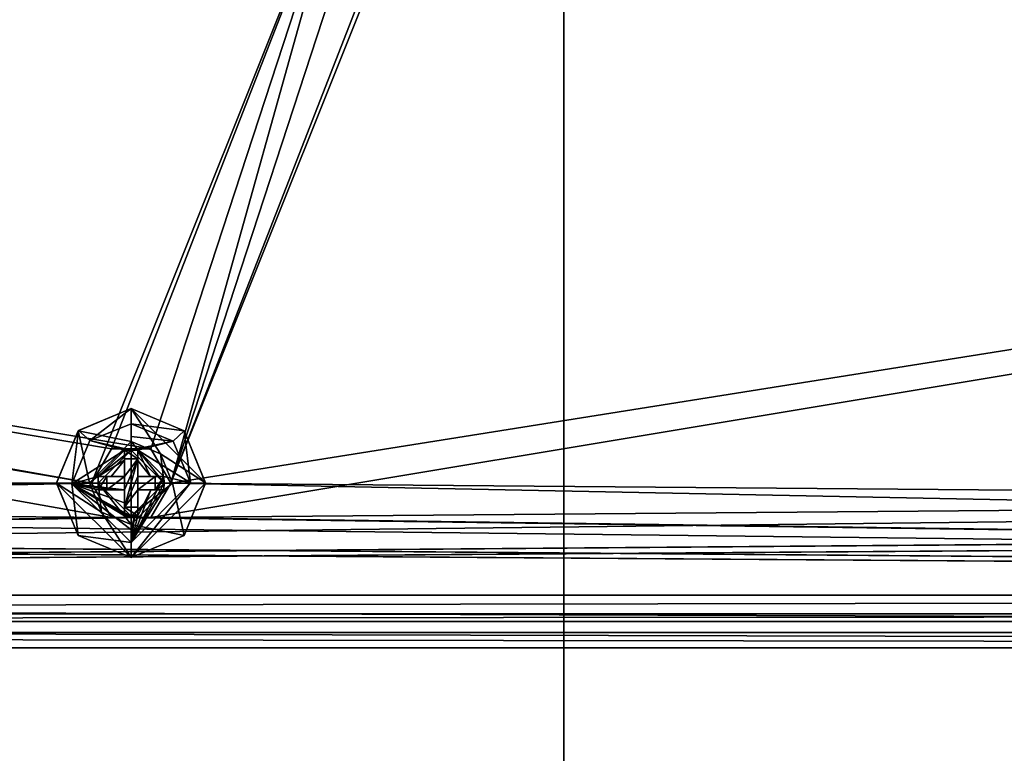
# Model space of a CAD drawing. Units: millimetres. Extents: x -128 to 1472, y -114 to 686.
# Drawn here: x 631 to 705, y 240 to 296 of the extents above; entities that cross this region are included whole.
import ezdxf

# ---------------------------------------------------------------- set-up
doc = ezdxf.new("R2010")
doc.units = ezdxf.units.MM
doc.header["$LTSCALE"] = 41.718519
for name, color, linetype in [('7503', 7, 'CONTINUOUS'), ('7504', 7, 'CONTINUOUS'), ('7505', 7, 'CONTINUOUS'), ('7506', 7, 'CONTINUOUS'), ('7507', 7, 'CONTINUOUS'), ('7508', 7, 'CONTINUOUS'), ('7509', 7, 'CONTINUOUS'), ('7510', 7, 'CONTINUOUS'), ('7511', 7, 'CONTINUOUS'), ('7512', 7, 'CONTINUOUS'), ('7513', 7, 'CONTINUOUS'), ('7514', 7, 'CONTINUOUS'), ('7515', 7, 'CONTINUOUS'), ('7516', 7, 'CONTINUOUS'), ('7517', 7, 'CONTINUOUS'), ('7518', 7, 'CONTINUOUS'), ('7519', 7, 'CONTINUOUS'), ('7520', 7, 'CONTINUOUS'), ('7521', 7, 'CONTINUOUS'), ('7522', 7, 'CONTINUOUS'), ('7523', 7, 'CONTINUOUS'), ('7524', 7, 'CONTINUOUS'), ('7525', 7, 'CONTINUOUS'), ('7526', 7, 'CONTINUOUS'), ('7527', 7, 'CONTINUOUS'), ('8153', 7, 'CONTINUOUS'), ('8170', 7, 'CONTINUOUS'), ('8452', 7, 'CONTINUOUS'), ('8453', 7, 'CONTINUOUS'), ('8455', 7, 'CONTINUOUS'), ('8456', 7, 'CONTINUOUS'), ('8461', 7, 'CONTINUOUS'), ('8463', 7, 'CONTINUOUS'), ('8465', 7, 'CONTINUOUS'), ('8483', 7, 'CONTINUOUS'), ('8484', 7, 'CONTINUOUS')]:
    doc.layers.add(name, color=color, linetype=linetype)

msp = doc.modelspace()

# ---------------------------------------------------------------- linework, layer by layer
at = {"layer": '7503', "color": 156, "linetype": 'Continuous'}
for points in [[(639.19, 266.4, 257.5), (635.173, 264.724, 257.5), (639.19, 263.9, 257.5), (639.19, 266.4, 257.5)], [(644.84, 260.768, 257.5), (639.19, 266.4, 257.5), (641.43, 262.964, 257.5), (644.84, 260.768, 257.5)], [(639.19, 266.4, 257.5), (639.19, 263.9, 257.5), (641.43, 262.964, 257.5), (639.19, 266.4, 257.5)], [(635.173, 264.724, 257.5), (633.54, 260.732, 257.5), (636.04, 260.763, 257.5), (635.173, 264.724, 257.5)], [(639.19, 263.9, 257.5), (635.173, 264.724, 257.5), (636.04, 260.763, 257.5), (639.19, 263.9, 257.5)], [(642.34, 260.737, 257.5), (644.84, 260.768, 257.5), (641.43, 262.964, 257.5), (642.34, 260.737, 257.5)], [(636.04, 260.763, 257.5), (633.54, 260.732, 257.5), (636.95, 258.536, 257.5), (636.04, 260.763, 257.5)], [(633.54, 260.732, 257.5), (639.19, 255.1, 257.5), (636.95, 258.536, 257.5), (633.54, 260.732, 257.5)], [(639.19, 257.6, 257.5), (643.207, 256.776, 257.5), (642.34, 260.737, 257.5), (639.19, 257.6, 257.5)], [(643.207, 256.776, 257.5), (644.84, 260.768, 257.5), (642.34, 260.737, 257.5), (643.207, 256.776, 257.5)], [(636.95, 258.536, 257.5), (639.19, 255.1, 257.5), (639.19, 257.6, 257.5), (636.95, 258.536, 257.5)], [(639.19, 255.1, 257.5), (643.207, 256.776, 257.5), (639.19, 257.6, 257.5), (639.19, 255.1, 257.5)]]:
    msp.add_3dface(points, dxfattribs=at)
at = {"layer": '7504', "color": 156, "linetype": 'Continuous'}
for points in [[(639.19, 266.4, 257.5), (644.84, 260.768, 257.5), (639.19, 266.4, 256.5), (639.19, 266.4, 257.5)], [(639.19, 266.4, 256.5), (644.84, 260.768, 257.5), (643.207, 264.724, 256.5), (639.19, 266.4, 256.5)], [(643.207, 264.724, 256.5), (644.84, 260.768, 257.5), (644.84, 260.732, 256.5), (643.207, 264.724, 256.5)], [(643.207, 256.776, 257.5), (639.19, 255.1, 257.5), (644.84, 260.732, 256.5), (643.207, 256.776, 257.5)], [(639.19, 255.1, 257.5), (639.19, 255.1, 256.5), (644.84, 260.732, 256.5), (639.19, 255.1, 257.5)], [(644.84, 260.768, 257.5), (643.207, 256.776, 257.5), (644.84, 260.732, 256.5), (644.84, 260.768, 257.5)]]:
    msp.add_3dface(points, dxfattribs=at)
at = {"layer": '7505', "color": 156, "linetype": 'Continuous'}
for points in [[(635.173, 264.724, 257.5), (639.19, 266.4, 257.5), (635.195, 264.746, 256.5), (635.173, 264.724, 257.5)], [(639.19, 266.4, 257.5), (639.19, 266.4, 256.5), (635.195, 264.746, 256.5), (639.19, 266.4, 257.5)], [(633.54, 260.768, 256.5), (635.173, 264.724, 257.5), (635.195, 264.746, 256.5), (633.54, 260.768, 256.5)], [(633.54, 260.732, 257.5), (635.173, 264.724, 257.5), (633.54, 260.768, 256.5), (633.54, 260.732, 257.5)], [(635.173, 256.776, 256.5), (633.54, 260.732, 257.5), (633.54, 260.768, 256.5), (635.173, 256.776, 256.5)], [(639.19, 255.1, 257.5), (633.54, 260.732, 257.5), (639.19, 255.1, 256.5), (639.19, 255.1, 257.5)], [(639.19, 255.1, 256.5), (633.54, 260.732, 257.5), (635.173, 256.776, 256.5), (639.19, 255.1, 256.5)]]:
    msp.add_3dface(points, dxfattribs=at)
at = {"layer": '7506', "color": 156, "linetype": 'Continuous'}
for points in [[(635.195, 264.746, 256.5), (639.19, 266.4, 256.5), (636.057, 263.98, 256.5), (635.195, 264.746, 256.5)], [(639.19, 266.4, 256.5), (639.19, 265.25, 256.5), (636.057, 263.98, 256.5), (639.19, 266.4, 256.5)], [(639.19, 266.4, 256.5), (643.207, 264.724, 256.5), (639.19, 265.25, 256.5), (639.19, 266.4, 256.5)], [(639.19, 265.25, 256.5), (643.207, 264.724, 256.5), (642.374, 263.93, 256.5), (639.19, 265.25, 256.5)], [(633.54, 260.768, 256.5), (635.195, 264.746, 256.5), (634.69, 260.687, 256.5), (633.54, 260.768, 256.5)], [(634.69, 260.687, 256.5), (635.195, 264.746, 256.5), (636.057, 263.98, 256.5), (634.69, 260.687, 256.5)], [(642.374, 263.93, 256.5), (643.207, 264.724, 256.5), (643.69, 260.768, 256.5), (642.374, 263.93, 256.5)], [(643.207, 264.724, 256.5), (644.84, 260.732, 256.5), (643.69, 260.768, 256.5), (643.207, 264.724, 256.5)], [(635.173, 256.776, 256.5), (633.54, 260.768, 256.5), (634.69, 260.687, 256.5), (635.173, 256.776, 256.5)], [(639.19, 256.25, 256.5), (635.173, 256.776, 256.5), (634.69, 260.687, 256.5), (639.19, 256.25, 256.5)], [(644.84, 260.732, 256.5), (639.19, 255.1, 256.5), (643.69, 260.768, 256.5), (644.84, 260.732, 256.5)], [(643.69, 260.768, 256.5), (639.19, 255.1, 256.5), (639.19, 256.25, 256.5), (643.69, 260.768, 256.5)], [(639.19, 255.1, 256.5), (635.173, 256.776, 256.5), (639.19, 256.25, 256.5), (639.19, 255.1, 256.5)]]:
    msp.add_3dface(points, dxfattribs=at)
at = {"layer": '7507', "color": 156, "linetype": 'Continuous'}
for points in [[(639.19, 265.25, 256.5), (642.374, 263.93, 256.5), (639.19, 264.291, 255.888), (639.19, 265.25, 256.5)], [(639.19, 264.291, 255.888), (642.374, 263.93, 256.5), (639.19, 263.25, 255.429), (639.19, 264.291, 255.888)], [(639.19, 263.25, 255.429), (642.374, 263.93, 256.5), (639.44, 263.248, 255.433), (639.19, 263.25, 255.429)], [(639.44, 263.248, 255.433), (642.374, 263.93, 256.5), (639.69, 263.243, 255.444), (639.44, 263.248, 255.433)], [(642.374, 263.93, 256.5), (643.69, 260.768, 256.5), (639.69, 263.243, 255.444), (642.374, 263.93, 256.5)], [(639.69, 263.243, 255.444), (643.69, 260.768, 256.5), (641.683, 261.25, 255.444), (639.69, 263.243, 255.444)], [(639.69, 262.454, 255.213), (639.69, 263.243, 255.444), (640.66, 261.25, 255.162), (639.69, 262.454, 255.213)], [(640.66, 261.25, 255.162), (639.69, 263.243, 255.444), (641.683, 261.25, 255.444), (640.66, 261.25, 255.162)], [(639.69, 261.25, 255.033), (639.69, 262.454, 255.213), (640.66, 261.25, 255.162), (639.69, 261.25, 255.033)], [(643.69, 260.768, 256.5), (639.19, 256.25, 256.5), (641.683, 261.25, 255.444), (643.69, 260.768, 256.5)], [(641.683, 261.25, 255.444), (639.19, 256.25, 256.5), (641.69, 260.75, 255.429), (641.683, 261.25, 255.444)], [(641.69, 260.75, 255.429), (639.19, 256.25, 256.5), (641.683, 260.25, 255.444), (641.69, 260.75, 255.429)], [(639.19, 256.25, 256.5), (639.69, 258.257, 255.444), (640.686, 260.25, 255.168), (639.19, 256.25, 256.5)], [(641.683, 260.25, 255.444), (639.19, 256.25, 256.5), (640.686, 260.25, 255.168), (641.683, 260.25, 255.444)], [(640.686, 260.25, 255.168), (639.69, 258.257, 255.444), (639.69, 260.25, 255.033), (640.686, 260.25, 255.168)], [(639.69, 260.25, 255.033), (639.69, 258.257, 255.444), (639.69, 259.24, 255.171), (639.69, 260.25, 255.033)], [(639.69, 258.257, 255.444), (639.19, 256.25, 256.5), (639.44, 258.252, 255.433), (639.69, 258.257, 255.444)], [(639.44, 258.252, 255.433), (639.19, 256.25, 256.5), (639.19, 257.209, 255.888), (639.44, 258.252, 255.433)], [(639.19, 258.25, 255.429), (639.44, 258.252, 255.433), (639.19, 257.209, 255.888), (639.19, 258.25, 255.429)]]:
    msp.add_3dface(points, dxfattribs=at)
at = {"layer": '7508', "color": 156, "linetype": 'Continuous'}
for points in [[(639.69, 260.25, 255.033), (639.69, 259.24, 255.171), (639.69, 260.25, 256.822), (639.69, 260.25, 255.033)], [(639.69, 260.25, 256.822), (639.69, 259.24, 255.171), (639.69, 258.915, 256.822), (639.69, 260.25, 256.822)], [(639.69, 259.24, 255.171), (639.69, 258.257, 255.444), (639.69, 258.915, 256.822), (639.69, 259.24, 255.171)]]:
    msp.add_3dface(points, dxfattribs=at)
at = {"layer": '7509', "color": 156, "linetype": 'Continuous'}
for points in [[(640.686, 260.25, 255.168), (639.69, 260.25, 255.033), (641.025, 260.25, 256.822), (640.686, 260.25, 255.168)], [(639.69, 260.25, 255.033), (639.69, 260.25, 256.822), (641.025, 260.25, 256.822), (639.69, 260.25, 255.033)], [(641.683, 260.25, 255.444), (640.686, 260.25, 255.168), (641.025, 260.25, 256.822), (641.683, 260.25, 255.444)]]:
    msp.add_3dface(points, dxfattribs=at)
at = {"layer": '7510', "color": 156, "linetype": 'Continuous'}
for points in [[(641.683, 261.25, 255.444), (641.683, 260.25, 255.444), (641.025, 260.25, 256.822), (641.683, 261.25, 255.444)], [(641.683, 261.25, 255.444), (641.025, 260.25, 256.822), (641.025, 261.25, 256.822), (641.683, 261.25, 255.444)], [(641.683, 261.25, 255.444), (641.69, 260.75, 255.429), (641.683, 260.25, 255.444), (641.683, 261.25, 255.444)]]:
    msp.add_3dface(points, dxfattribs=at)
at = {"layer": '7511', "color": 156, "linetype": 'Continuous'}
for points in [[(639.69, 261.25, 255.033), (640.66, 261.25, 255.162), (639.69, 261.25, 256.822), (639.69, 261.25, 255.033)], [(640.66, 261.25, 255.162), (641.025, 261.25, 256.822), (639.69, 261.25, 256.822), (640.66, 261.25, 255.162)], [(640.66, 261.25, 255.162), (641.683, 261.25, 255.444), (641.025, 261.25, 256.822), (640.66, 261.25, 255.162)]]:
    msp.add_3dface(points, dxfattribs=at)
at = {"layer": '7512', "color": 156, "linetype": 'Continuous'}
for points in [[(639.69, 263.243, 255.444), (639.69, 262.454, 255.213), (639.69, 262.585, 256.822), (639.69, 263.243, 255.444)], [(639.69, 262.454, 255.213), (639.69, 261.25, 255.033), (639.69, 262.585, 256.822), (639.69, 262.454, 255.213)], [(639.69, 261.25, 255.033), (639.69, 261.25, 256.822), (639.69, 262.585, 256.822), (639.69, 261.25, 255.033)]]:
    msp.add_3dface(points, dxfattribs=at)
at = {"layer": '7513', "color": 156, "linetype": 'Continuous'}
for points in [[(638.94, 263.248, 255.433), (639.69, 263.243, 255.444), (638.69, 263.243, 255.444), (638.94, 263.248, 255.433)], [(639.69, 263.243, 255.444), (639.69, 262.585, 256.822), (638.69, 263.243, 255.444), (639.69, 263.243, 255.444)], [(638.69, 263.243, 255.444), (639.69, 262.585, 256.822), (638.69, 262.585, 256.822), (638.69, 263.243, 255.444)], [(639.19, 263.25, 255.429), (639.44, 263.248, 255.433), (638.94, 263.248, 255.433), (639.19, 263.25, 255.429)], [(639.44, 263.248, 255.433), (639.69, 263.243, 255.444), (638.94, 263.248, 255.433), (639.44, 263.248, 255.433)]]:
    msp.add_3dface(points, dxfattribs=at)
at = {"layer": '7514', "color": 156, "linetype": 'Continuous'}
for points in [[(636.057, 263.98, 256.5), (639.19, 265.25, 256.5), (639.19, 263.25, 255.429), (636.057, 263.98, 256.5)], [(639.19, 265.25, 256.5), (639.19, 264.291, 255.888), (639.19, 263.25, 255.429), (639.19, 265.25, 256.5)], [(634.69, 260.687, 256.5), (636.057, 263.98, 256.5), (638.69, 263.243, 255.444), (634.69, 260.687, 256.5)], [(636.057, 263.98, 256.5), (639.19, 263.25, 255.429), (638.94, 263.248, 255.433), (636.057, 263.98, 256.5)], [(636.057, 263.98, 256.5), (638.94, 263.248, 255.433), (638.69, 263.243, 255.444), (636.057, 263.98, 256.5)], [(634.69, 260.687, 256.5), (638.69, 263.243, 255.444), (636.697, 261.25, 255.444), (634.69, 260.687, 256.5)], [(636.697, 261.25, 255.444), (638.69, 263.243, 255.444), (638.69, 262.5, 255.224), (636.697, 261.25, 255.444)], [(637.68, 261.25, 255.171), (636.697, 261.25, 255.444), (638.69, 262.5, 255.224), (637.68, 261.25, 255.171)], [(638.69, 261.25, 255.033), (637.68, 261.25, 255.171), (638.69, 262.5, 255.224), (638.69, 261.25, 255.033)], [(636.69, 260.75, 255.429), (634.69, 260.687, 256.5), (636.697, 261.25, 255.444), (636.69, 260.75, 255.429)], [(636.697, 260.25, 255.444), (634.69, 260.687, 256.5), (636.69, 260.75, 255.429), (636.697, 260.25, 255.444)], [(639.19, 256.25, 256.5), (634.69, 260.687, 256.5), (639.19, 257.209, 255.888), (639.19, 256.25, 256.5)], [(634.69, 260.687, 256.5), (639.19, 258.25, 255.429), (639.19, 257.209, 255.888), (634.69, 260.687, 256.5)], [(639.19, 258.25, 255.429), (634.69, 260.687, 256.5), (638.94, 258.252, 255.433), (639.19, 258.25, 255.429)], [(638.69, 260.25, 255.033), (634.69, 260.687, 256.5), (637.694, 260.25, 255.168), (638.69, 260.25, 255.033)], [(634.69, 260.687, 256.5), (638.69, 260.25, 255.033), (638.69, 259.24, 255.171), (634.69, 260.687, 256.5)], [(637.694, 260.25, 255.168), (634.69, 260.687, 256.5), (636.697, 260.25, 255.444), (637.694, 260.25, 255.168)], [(638.94, 258.252, 255.433), (634.69, 260.687, 256.5), (638.69, 258.257, 255.444), (638.94, 258.252, 255.433)], [(638.69, 258.257, 255.444), (634.69, 260.687, 256.5), (638.69, 259.24, 255.171), (638.69, 258.257, 255.444)]]:
    msp.add_3dface(points, dxfattribs=at)
at = {"layer": '7515', "color": 156, "linetype": 'Continuous'}
for points in [[(638.69, 259.24, 255.171), (638.69, 260.25, 255.033), (638.69, 258.915, 256.822), (638.69, 259.24, 255.171)], [(638.69, 258.915, 256.822), (638.69, 260.25, 255.033), (638.69, 260.25, 256.822), (638.69, 258.915, 256.822)], [(638.69, 258.257, 255.444), (638.69, 259.24, 255.171), (638.69, 258.915, 256.822), (638.69, 258.257, 255.444)]]:
    msp.add_3dface(points, dxfattribs=at)
at = {"layer": '7516', "color": 156, "linetype": 'Continuous'}
for points in [[(637.694, 260.25, 255.168), (636.697, 260.25, 255.444), (637.355, 260.25, 256.822), (637.694, 260.25, 255.168)], [(638.69, 260.25, 256.822), (637.694, 260.25, 255.168), (637.355, 260.25, 256.822), (638.69, 260.25, 256.822)], [(638.69, 260.25, 255.033), (637.694, 260.25, 255.168), (638.69, 260.25, 256.822), (638.69, 260.25, 255.033)]]:
    msp.add_3dface(points, dxfattribs=at)
at = {"layer": '7517', "color": 156, "linetype": 'Continuous'}
for points in [[(639.69, 262.585, 256.822), (639.69, 261.25, 256.822), (638.69, 258.915, 256.822), (639.69, 262.585, 256.822)], [(638.69, 262.585, 256.822), (639.69, 262.585, 256.822), (638.69, 261.25, 256.822), (638.69, 262.585, 256.822)], [(639.69, 262.585, 256.822), (638.69, 258.915, 256.822), (638.69, 260.25, 256.822), (639.69, 262.585, 256.822)], [(639.69, 262.585, 256.822), (638.69, 260.25, 256.822), (638.69, 261.25, 256.822), (639.69, 262.585, 256.822)], [(638.69, 260.25, 256.822), (637.355, 260.25, 256.822), (638.69, 261.25, 256.822), (638.69, 260.25, 256.822)], [(638.69, 261.25, 256.822), (637.355, 260.25, 256.822), (637.355, 261.25, 256.822), (638.69, 261.25, 256.822)], [(639.69, 261.25, 256.822), (639.69, 260.25, 256.822), (638.69, 258.915, 256.822), (639.69, 261.25, 256.822)], [(641.025, 260.25, 256.822), (639.69, 260.25, 256.822), (641.025, 261.25, 256.822), (641.025, 260.25, 256.822)], [(641.025, 261.25, 256.822), (639.69, 260.25, 256.822), (639.69, 261.25, 256.822), (641.025, 261.25, 256.822)], [(639.69, 260.25, 256.822), (639.69, 258.915, 256.822), (638.69, 258.915, 256.822), (639.69, 260.25, 256.822)]]:
    msp.add_3dface(points, dxfattribs=at)
at = {"layer": '7518', "color": 156, "linetype": 'Continuous'}
for points in [[(638.69, 263.243, 255.444), (638.69, 262.585, 256.822), (638.69, 262.5, 255.224), (638.69, 263.243, 255.444)], [(638.69, 262.5, 255.224), (638.69, 262.585, 256.822), (638.69, 261.25, 256.822), (638.69, 262.5, 255.224)], [(638.69, 261.25, 255.033), (638.69, 262.5, 255.224), (638.69, 261.25, 256.822), (638.69, 261.25, 255.033)]]:
    msp.add_3dface(points, dxfattribs=at)
at = {"layer": '7519', "color": 156, "linetype": 'Continuous'}
for points in [[(636.697, 261.25, 255.444), (637.68, 261.25, 255.171), (637.355, 261.25, 256.822), (636.697, 261.25, 255.444)], [(637.68, 261.25, 255.171), (638.69, 261.25, 255.033), (637.355, 261.25, 256.822), (637.68, 261.25, 255.171)], [(638.69, 261.25, 255.033), (638.69, 261.25, 256.822), (637.355, 261.25, 256.822), (638.69, 261.25, 255.033)]]:
    msp.add_3dface(points, dxfattribs=at)
at = {"layer": '7520', "color": 156, "linetype": 'Continuous'}
for points in [[(636.697, 260.25, 255.444), (636.69, 260.75, 255.429), (636.697, 261.25, 255.444), (636.697, 260.25, 255.444)], [(636.697, 260.25, 255.444), (636.697, 261.25, 255.444), (637.355, 261.25, 256.822), (636.697, 260.25, 255.444)], [(637.355, 260.25, 256.822), (636.697, 260.25, 255.444), (637.355, 261.25, 256.822), (637.355, 260.25, 256.822)]]:
    msp.add_3dface(points, dxfattribs=at)
at = {"layer": '7521', "color": 156, "linetype": 'Continuous'}
for points in [[(639.69, 258.915, 256.822), (639.69, 258.257, 255.444), (638.69, 258.915, 256.822), (639.69, 258.915, 256.822)], [(639.69, 258.257, 255.444), (638.69, 258.257, 255.444), (638.69, 258.915, 256.822), (639.69, 258.257, 255.444)], [(639.69, 258.257, 255.444), (639.44, 258.252, 255.433), (638.69, 258.257, 255.444), (639.69, 258.257, 255.444)], [(639.44, 258.252, 255.433), (638.94, 258.252, 255.433), (638.69, 258.257, 255.444), (639.44, 258.252, 255.433)], [(639.44, 258.252, 255.433), (639.19, 258.25, 255.429), (638.94, 258.252, 255.433), (639.44, 258.252, 255.433)]]:
    msp.add_3dface(points, dxfattribs=at)
at = {"layer": '7522', "color": 156, "linetype": 'Continuous'}
for points in [[(639.19, 263.9, 257.5), (636.04, 260.763, 257.5), (639.19, 263.25, 260.2), (639.19, 263.9, 257.5)], [(639.19, 263.25, 260.2), (636.04, 260.763, 257.5), (636.69, 260.75, 260.2), (639.19, 263.25, 260.2)], [(636.04, 260.763, 257.5), (636.95, 258.536, 257.5), (636.69, 260.75, 260.2), (636.04, 260.763, 257.5)], [(636.95, 258.536, 257.5), (639.19, 257.6, 257.5), (636.69, 260.75, 260.2), (636.95, 258.536, 257.5)], [(636.69, 260.75, 260.2), (639.19, 257.6, 257.5), (639.19, 258.25, 260.2), (636.69, 260.75, 260.2)]]:
    msp.add_3dface(points, dxfattribs=at)
at = {"layer": '7523', "color": 156, "linetype": 'Continuous'}
for points in [[(641.43, 262.964, 257.5), (639.19, 263.9, 257.5), (641.69, 260.75, 260.2), (641.43, 262.964, 257.5)], [(639.19, 263.9, 257.5), (639.19, 263.25, 260.2), (641.69, 260.75, 260.2), (639.19, 263.9, 257.5)], [(642.34, 260.737, 257.5), (641.43, 262.964, 257.5), (641.69, 260.75, 260.2), (642.34, 260.737, 257.5)], [(639.19, 258.25, 260.2), (642.34, 260.737, 257.5), (641.69, 260.75, 260.2), (639.19, 258.25, 260.2)], [(639.19, 257.6, 257.5), (642.34, 260.737, 257.5), (639.19, 258.25, 260.2), (639.19, 257.6, 257.5)]]:
    msp.add_3dface(points, dxfattribs=at)
at = {"layer": '7524', "color": 156, "linetype": 'Continuous'}
for points in [[(641.69, 260.75, 260.2), (639.19, 263.25, 260.2), (641.69, 260.75, 308.8), (641.69, 260.75, 260.2)], [(641.69, 260.75, 308.8), (639.19, 263.25, 260.2), (639.19, 263.25, 308.8), (641.69, 260.75, 308.8)], [(639.19, 258.25, 260.2), (641.69, 260.75, 260.2), (639.19, 258.25, 308.8), (639.19, 258.25, 260.2)], [(639.19, 258.25, 308.8), (641.69, 260.75, 260.2), (641.69, 260.75, 308.8), (639.19, 258.25, 308.8)]]:
    msp.add_3dface(points, dxfattribs=at)
at = {"layer": '7525', "color": 156, "linetype": 'Continuous'}
for points in [[(639.19, 263.25, 260.2), (636.69, 260.75, 260.2), (639.19, 263.25, 308.8), (639.19, 263.25, 260.2)], [(639.19, 263.25, 308.8), (636.69, 260.75, 260.2), (636.69, 260.75, 308.8), (639.19, 263.25, 308.8)], [(636.69, 260.75, 260.2), (639.19, 258.25, 260.2), (636.69, 260.75, 308.8), (636.69, 260.75, 260.2)], [(639.19, 258.25, 260.2), (639.19, 258.25, 308.8), (636.69, 260.75, 308.8), (639.19, 258.25, 260.2)]]:
    msp.add_3dface(points, dxfattribs=at)
at = {"layer": '7526', "color": 156, "linetype": 'Continuous'}
for points in [[(639.19, 263.25, 308.8), (636.69, 260.75, 308.8), (639.19, 260.75, 312.5), (639.19, 263.25, 308.8)], [(636.69, 260.75, 308.8), (639.19, 258.25, 308.8), (639.19, 260.75, 312.5), (636.69, 260.75, 308.8)]]:
    msp.add_3dface(points, dxfattribs=at)
at = {"layer": '7527', "color": 156, "linetype": 'Continuous'}
for points in [[(641.69, 260.75, 308.8), (639.19, 263.25, 308.8), (639.19, 260.75, 312.5), (641.69, 260.75, 308.8)], [(639.19, 258.25, 308.8), (641.69, 260.75, 308.8), (639.19, 260.75, 312.5), (639.19, 258.25, 308.8)]]:
    msp.add_3dface(points, dxfattribs=at)
at = {"layer": '8153', "linetype": 'Continuous'}
for points in [[(672, -94.5, 299), (-28, -94.5, 299), (672, 665.5, 299), (672, -94.5, 299)], [(672, 665.5, 299), (-28, -94.5, 299), (-28, 665.5, 299), (672, 665.5, 299)], [(1372, -94.5, 299), (672, -94.5, 299), (1372, 665.5, 299), (1372, -94.5, 299)], [(1372, 665.5, 299), (672, -94.5, 299), (672, 665.5, 299), (1372, 665.5, 299)]]:
    msp.add_3dface(points, dxfattribs=at)
at = {"layer": '8170', "linetype": 'Continuous'}
for points in [[(-28, 685.5, 324), (-28, -114.5, 324), (672, -114.5, 324), (-28, 685.5, 324)], [(672, 685.5, 324), (-28, 685.5, 324), (672, -114.5, 324), (672, 685.5, 324)], [(1372, 685.5, 324), (672, 685.5, 324), (1372, -114.5, 324), (1372, 685.5, 324)], [(1372, -114.5, 324), (672, 685.5, 324), (672, -114.5, 324), (1372, -114.5, 324)]]:
    msp.add_3dface(points, dxfattribs=at)
at = {"layer": '8452', "color": 7, "linetype": 'Continuous'}
for points in [[(636.19, 260.75, 259.5), (637.692, 263.349, 259.5), (340.69, 313.348, 259.5), (636.19, 260.75, 259.5)], [(342.19, 310.75, 259.5), (636.19, 260.75, 259.5), (340.69, 313.348, 259.5), (342.19, 310.75, 259.5)], [(637.692, 263.349, 259.5), (640.69, 263.348, 259.5), (340.69, 313.348, 259.5), (637.692, 263.349, 259.5)], [(640.69, 263.348, 259.5), (656.19, 310.75, 259.5), (340.69, 313.348, 259.5), (640.69, 263.348, 259.5)], [(660.69, 313.348, 259.5), (662.19, 310.75, 259.5), (956.19, 260.75, 259.5), (660.69, 313.348, 259.5)], [(956.19, 310.75, 259.5), (660.69, 313.348, 259.5), (956.19, 260.75, 259.5), (956.19, 310.75, 259.5)], [(637.69, 258.152, 259.5), (636.19, 260.75, 259.5), (342.19, 310.75, 259.5), (637.69, 258.152, 259.5)], [(637.69, 258.152, 259.5), (342.19, 310.75, 259.5), (342.19, 260.75, 259.5), (637.69, 258.152, 259.5)], [(640.69, 263.348, 259.5), (642.19, 260.75, 259.5), (656.19, 310.75, 259.5), (640.69, 263.348, 259.5)], [(656.19, 310.75, 259.5), (642.19, 260.75, 259.5), (657.69, 308.152, 259.5), (656.19, 310.75, 259.5)], [(662.19, 310.75, 259.5), (660.688, 308.151, 259.5), (957.69, 258.152, 259.5), (662.19, 310.75, 259.5)], [(956.19, 260.75, 259.5), (662.19, 310.75, 259.5), (957.69, 258.152, 259.5), (956.19, 260.75, 259.5)], [(657.69, 308.152, 259.5), (642.19, 260.75, 259.5), (957.69, 258.152, 259.5), (657.69, 308.152, 259.5)], [(660.688, 308.151, 259.5), (657.69, 308.152, 259.5), (957.69, 258.152, 259.5), (660.688, 308.151, 259.5)], [(340.688, 258.151, 259.5), (1068.19, 252.25, 259.5), (342.19, 260.75, 259.5), (340.688, 258.151, 259.5)], [(1068.19, 252.25, 259.5), (637.69, 258.152, 259.5), (342.19, 260.75, 259.5), (1068.19, 252.25, 259.5)], [(640.688, 258.151, 259.5), (1068.19, 252.25, 259.5), (642.19, 260.75, 259.5), (640.688, 258.151, 259.5)], [(642.19, 260.75, 259.5), (1068.19, 252.25, 259.5), (957.69, 258.152, 259.5), (642.19, 260.75, 259.5)], [(230.19, 252.25, 259.5), (1068.19, 252.25, 259.5), (237.69, 258.152, 259.5), (230.19, 252.25, 259.5)], [(237.69, 258.152, 259.5), (1068.19, 252.25, 259.5), (240.688, 258.151, 259.5), (237.69, 258.152, 259.5)], [(1068.19, 252.25, 259.5), (337.69, 258.152, 259.5), (240.688, 258.151, 259.5), (1068.19, 252.25, 259.5)], [(337.69, 258.152, 259.5), (1068.19, 252.25, 259.5), (340.688, 258.151, 259.5), (337.69, 258.152, 259.5)], [(637.69, 258.152, 259.5), (1068.19, 252.25, 259.5), (640.688, 258.151, 259.5), (637.69, 258.152, 259.5)]]:
    msp.add_3dface(points, dxfattribs=at)
at = {"layer": '8453', "color": 7, "linetype": 'Continuous'}
for points in [[(1068.19, 252.25, 259.5), (230.19, 252.25, 259.5), (230.19, 250.836, 260.086), (1068.19, 252.25, 259.5)], [(1068.19, 252.25, 259.5), (230.19, 250.836, 260.086), (1068.19, 250.836, 260.086), (1068.19, 252.25, 259.5)], [(230.19, 250.25, 261.5), (1068.19, 250.25, 261.5), (1068.19, 250.836, 260.086), (230.19, 250.25, 261.5)], [(230.19, 250.836, 260.086), (230.19, 250.25, 261.5), (1068.19, 250.836, 260.086), (230.19, 250.836, 260.086)]]:
    msp.add_3dface(points, dxfattribs=at)
at = {"layer": '8455', "color": 7, "linetype": 'Continuous'}
for points in [[(1068.19, 252.25, 257.5), (1068.19, 249.422, 258.672), (230.19, 252.25, 257.5), (1068.19, 252.25, 257.5)], [(230.19, 252.25, 257.5), (1068.19, 249.422, 258.672), (230.19, 249.422, 258.672), (230.19, 252.25, 257.5)], [(1068.19, 249.422, 258.672), (1068.19, 248.25, 261.5), (230.19, 249.422, 258.672), (1068.19, 249.422, 258.672)], [(230.19, 249.422, 258.672), (1068.19, 248.25, 261.5), (230.19, 248.25, 261.5), (230.19, 249.422, 258.672)]]:
    msp.add_3dface(points, dxfattribs=at)
at = {"layer": '8456', "color": 7, "linetype": 'Continuous'}
for points in [[(657.69, 313.348, 257.5), (656.19, 310.75, 257.5), (342.19, 260.75, 257.5), (657.69, 313.348, 257.5)], [(342.19, 310.75, 257.5), (657.69, 313.348, 257.5), (342.19, 260.75, 257.5), (342.19, 310.75, 257.5)], [(656.19, 310.75, 257.5), (636.19, 260.75, 257.5), (342.19, 260.75, 257.5), (656.19, 310.75, 257.5)], [(637.69, 263.348, 257.5), (636.19, 260.75, 257.5), (656.19, 310.75, 257.5), (637.69, 263.348, 257.5)], [(640.688, 263.349, 257.5), (637.69, 263.348, 257.5), (656.19, 310.75, 257.5), (640.688, 263.349, 257.5)], [(642.19, 260.75, 257.5), (640.688, 263.349, 257.5), (656.19, 310.75, 257.5), (642.19, 260.75, 257.5)], [(640.69, 258.152, 257.5), (642.19, 260.75, 257.5), (956.19, 310.75, 257.5), (640.69, 258.152, 257.5)], [(640.69, 258.152, 257.5), (956.19, 310.75, 257.5), (956.19, 260.75, 257.5), (640.69, 258.152, 257.5)], [(662.19, 310.75, 257.5), (642.19, 260.75, 257.5), (660.69, 308.152, 257.5), (662.19, 310.75, 257.5)], [(642.19, 260.75, 257.5), (662.19, 310.75, 257.5), (956.19, 310.75, 257.5), (642.19, 260.75, 257.5)], [(657.692, 308.151, 257.5), (642.19, 260.75, 257.5), (656.19, 310.75, 257.5), (657.692, 308.151, 257.5)], [(660.69, 308.152, 257.5), (642.19, 260.75, 257.5), (657.692, 308.151, 257.5), (660.69, 308.152, 257.5)], [(230.19, 252.25, 257.5), (640.69, 258.152, 257.5), (956.19, 260.75, 257.5), (230.19, 252.25, 257.5)], [(637.692, 258.151, 257.5), (230.19, 252.25, 257.5), (636.19, 260.75, 257.5), (637.692, 258.151, 257.5)], [(636.19, 260.75, 257.5), (230.19, 252.25, 257.5), (340.69, 258.152, 257.5), (636.19, 260.75, 257.5)], [(957.692, 258.151, 257.5), (230.19, 252.25, 257.5), (956.19, 260.75, 257.5), (957.692, 258.151, 257.5)], [(342.19, 260.75, 257.5), (636.19, 260.75, 257.5), (340.69, 258.152, 257.5), (342.19, 260.75, 257.5)], [(1068.19, 252.25, 257.5), (230.19, 252.25, 257.5), (1060.69, 258.152, 257.5), (1068.19, 252.25, 257.5)], [(640.69, 258.152, 257.5), (230.19, 252.25, 257.5), (637.692, 258.151, 257.5), (640.69, 258.152, 257.5)], [(960.69, 258.152, 257.5), (230.19, 252.25, 257.5), (957.692, 258.151, 257.5), (960.69, 258.152, 257.5)], [(230.19, 252.25, 257.5), (960.69, 258.152, 257.5), (1057.692, 258.151, 257.5), (230.19, 252.25, 257.5)], [(1060.69, 258.152, 257.5), (230.19, 252.25, 257.5), (1057.692, 258.151, 257.5), (1060.69, 258.152, 257.5)]]:
    msp.add_3dface(points, dxfattribs=at)
at = {"layer": '8461', "color": 7, "linetype": 'Continuous'}
for points in [[(230.19, 248.25, 261.5), (1068.19, 248.25, 261.5), (270.19, 248.25, 269), (230.19, 248.25, 261.5)], [(1063.19, 248.25, 299), (235.19, 248.25, 299), (1028.19, 248.25, 288), (1063.19, 248.25, 299)], [(1028.19, 248.25, 288), (235.19, 248.25, 299), (986.19, 248.25, 288), (1028.19, 248.25, 288)], [(986.19, 248.25, 288), (235.19, 248.25, 299), (980.532, 248.25, 285.655), (986.19, 248.25, 288)], [(980.532, 248.25, 285.655), (235.19, 248.25, 299), (978.19, 248.25, 280), (980.532, 248.25, 285.655)], [(978.19, 248.25, 280), (235.19, 248.25, 299), (978.19, 248.25, 277), (978.19, 248.25, 280)], [(978.19, 248.25, 277), (235.19, 248.25, 299), (312.19, 248.25, 288), (978.19, 248.25, 277)], [(270.19, 248.25, 269), (1068.19, 248.25, 261.5), (312.19, 248.25, 269), (270.19, 248.25, 269)], [(312.19, 248.25, 269), (1068.19, 248.25, 261.5), (317.848, 248.25, 271.345), (312.19, 248.25, 269)], [(317.845, 248.25, 285.658), (978.19, 248.25, 277), (312.19, 248.25, 288), (317.845, 248.25, 285.658)], [(320.19, 248.25, 280), (978.19, 248.25, 277), (317.845, 248.25, 285.658), (320.19, 248.25, 280)], [(317.848, 248.25, 271.345), (1068.19, 248.25, 261.5), (320.19, 248.25, 277), (317.848, 248.25, 271.345)], [(1068.19, 248.25, 261.5), (986.19, 248.25, 269), (320.19, 248.25, 280), (1068.19, 248.25, 261.5)], [(1068.19, 248.25, 261.5), (320.19, 248.25, 280), (320.19, 248.25, 277), (1068.19, 248.25, 261.5)], [(980.535, 248.25, 271.342), (978.19, 248.25, 277), (320.19, 248.25, 280), (980.535, 248.25, 271.342)], [(986.19, 248.25, 269), (980.535, 248.25, 271.342), (320.19, 248.25, 280), (986.19, 248.25, 269)]]:
    msp.add_3dface(points, dxfattribs=at)
at = {"layer": '8463', "color": 7, "linetype": 'Continuous'}
for points in [[(235.19, 248.25, 299), (1063.19, 248.25, 299), (235.19, 250.25, 299), (235.19, 248.25, 299)], [(1063.19, 248.25, 299), (1063.19, 250.25, 299), (235.19, 250.25, 299), (1063.19, 248.25, 299)]]:
    msp.add_3dface(points, dxfattribs=at)
at = {"layer": '8465', "color": 7, "linetype": 'Continuous'}
for points in [[(1068.19, 250.25, 261.5), (230.19, 250.25, 261.5), (1028.19, 250.25, 269), (1068.19, 250.25, 261.5)], [(1028.19, 250.25, 269), (230.19, 250.25, 261.5), (986.19, 250.25, 269), (1028.19, 250.25, 269)], [(986.19, 250.25, 269), (230.19, 250.25, 261.5), (980.532, 250.25, 271.345), (986.19, 250.25, 269)], [(980.532, 250.25, 271.345), (230.19, 250.25, 261.5), (978.19, 250.25, 277), (980.532, 250.25, 271.345)], [(978.19, 250.25, 277), (230.19, 250.25, 261.5), (978.19, 250.25, 280), (978.19, 250.25, 277)], [(978.19, 250.25, 280), (230.19, 250.25, 261.5), (312.19, 250.25, 269), (978.19, 250.25, 280)], [(235.19, 250.25, 299), (1063.19, 250.25, 299), (270.19, 250.25, 288), (235.19, 250.25, 299)], [(270.19, 250.25, 288), (1063.19, 250.25, 299), (312.19, 250.25, 288), (270.19, 250.25, 288)], [(312.19, 250.25, 288), (1063.19, 250.25, 299), (317.848, 250.25, 285.655), (312.19, 250.25, 288)], [(317.845, 250.25, 271.342), (978.19, 250.25, 280), (312.19, 250.25, 269), (317.845, 250.25, 271.342)], [(320.19, 250.25, 277), (978.19, 250.25, 280), (317.845, 250.25, 271.342), (320.19, 250.25, 277)], [(1063.19, 250.25, 299), (320.19, 250.25, 280), (317.848, 250.25, 285.655), (1063.19, 250.25, 299)], [(1063.19, 250.25, 299), (986.19, 250.25, 288), (320.19, 250.25, 277), (1063.19, 250.25, 299)], [(320.19, 250.25, 280), (1063.19, 250.25, 299), (320.19, 250.25, 277), (320.19, 250.25, 280)], [(980.535, 250.25, 285.658), (978.19, 250.25, 280), (320.19, 250.25, 277), (980.535, 250.25, 285.658)], [(986.19, 250.25, 288), (980.535, 250.25, 285.658), (320.19, 250.25, 277), (986.19, 250.25, 288)]]:
    msp.add_3dface(points, dxfattribs=at)
at = {"layer": '8483', "color": 7, "linetype": 'Continuous'}
for points in [[(636.19, 260.75, 259.5), (637.69, 258.152, 259.5), (636.19, 260.75, 257.5), (636.19, 260.75, 259.5)], [(637.69, 258.152, 259.5), (637.692, 258.151, 257.5), (636.19, 260.75, 257.5), (637.69, 258.152, 259.5)], [(640.688, 258.151, 259.5), (642.19, 260.75, 259.5), (640.69, 258.152, 257.5), (640.688, 258.151, 259.5)], [(642.19, 260.75, 259.5), (642.19, 260.75, 257.5), (640.69, 258.152, 257.5), (642.19, 260.75, 259.5)], [(637.69, 258.152, 259.5), (640.688, 258.151, 259.5), (637.692, 258.151, 257.5), (637.69, 258.152, 259.5)], [(640.688, 258.151, 259.5), (640.69, 258.152, 257.5), (637.692, 258.151, 257.5), (640.688, 258.151, 259.5)]]:
    msp.add_3dface(points, dxfattribs=at)
at = {"layer": '8484', "color": 7, "linetype": 'Continuous'}
for points in [[(637.692, 263.349, 259.5), (636.19, 260.75, 259.5), (637.69, 263.348, 257.5), (637.692, 263.349, 259.5)], [(636.19, 260.75, 259.5), (636.19, 260.75, 257.5), (637.69, 263.348, 257.5), (636.19, 260.75, 259.5)], [(637.692, 263.349, 259.5), (637.69, 263.348, 257.5), (640.688, 263.349, 257.5), (637.692, 263.349, 259.5)], [(640.69, 263.348, 259.5), (637.692, 263.349, 259.5), (640.688, 263.349, 257.5), (640.69, 263.348, 259.5)], [(642.19, 260.75, 257.5), (640.69, 263.348, 259.5), (640.688, 263.349, 257.5), (642.19, 260.75, 257.5)], [(642.19, 260.75, 259.5), (640.69, 263.348, 259.5), (642.19, 260.75, 257.5), (642.19, 260.75, 259.5)]]:
    msp.add_3dface(points, dxfattribs=at)

doc.saveas('drawing.dxf')
